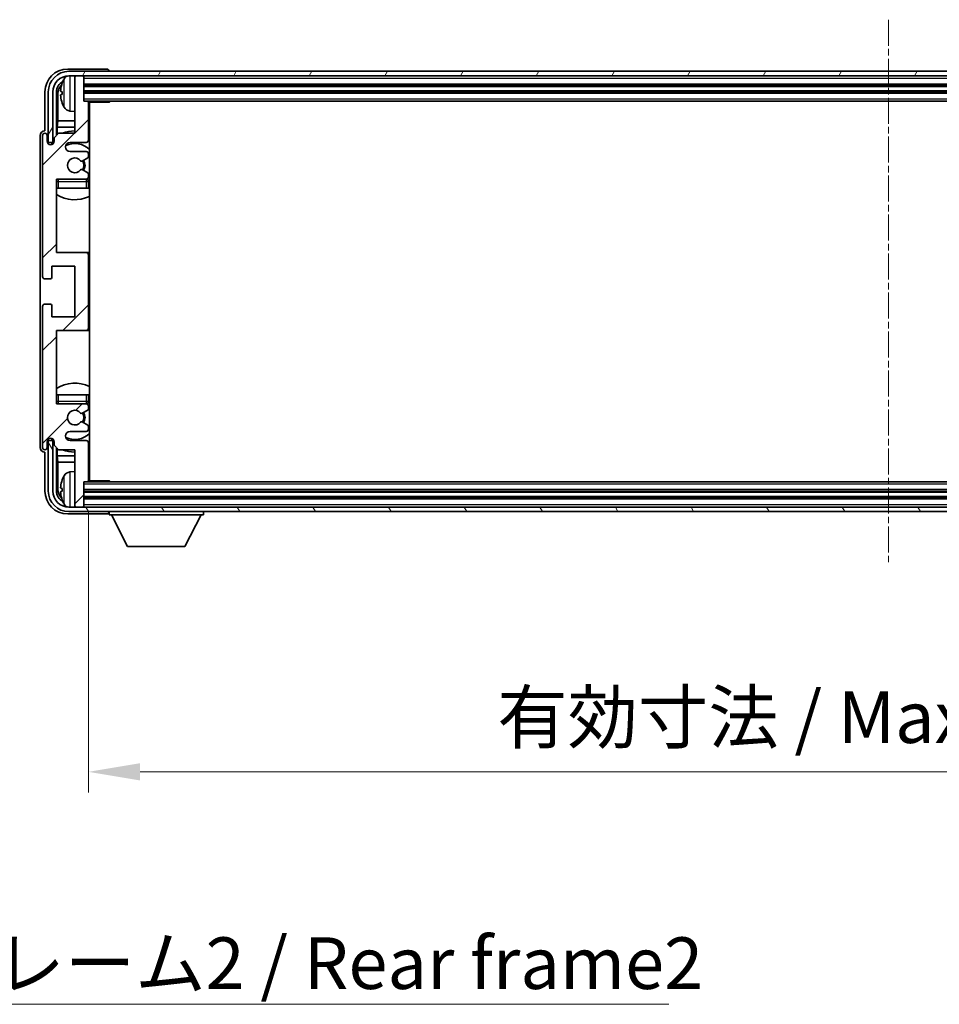
# Model space of a CAD drawing. Units: millimetres. Extents: x 2 to 10434, y 0 to 1265.
# Drawn here: x 2544 to 2744, y 765 to 980 of the extents above; entities that cross this region are included whole.
import ezdxf

# ---------------------------------------------------------------- set-up
doc = ezdxf.new("R2010")
doc.units = ezdxf.units.MM
doc.linetypes.add('CHAIN', pattern=[0.3543, 0.2362, -0.0295, 0.0591, -0.0295])
doc.layers.add('Centerline (ISO)', color=7, linetype='Continuous', lineweight=18, true_color=0x80ffff)
doc.layers.add('Hatch (ISO)', color=1, linetype='Continuous', lineweight=18, true_color=0xff0000)
for name, color, linetype, lineweight in [('Dimension (ISO)', 7, 'Continuous', 18), ('Dimension (ISO) @ 1', 7, 'Continuous', 18), ('Symbol (ISO)', 7, 'Continuous', 18), ('Symbol (ISO) @ 1', 7, 'Continuous', 18), ('Visible (ISO)', 7, 'Continuous', 35), ('Visible Narrow (ISO)', 7, 'Continuous', 25)]:
    doc.layers.add(name, color=color, linetype=linetype, lineweight=lineweight)
doc.styles.add('Note Text (TK)', font='MS PGothic.ttf')
doc.dimstyles.new('Default - Method 1b (TK)', dxfattribs={"dimscale": 3, "dimtxt": 2.5, "dimasz": 2.5, "dimexe": 1, "dimexo": 1.5, "dimgap": 1, "dimtad": 1, "dimtoh": 1, "dimrnd": 1e-08, "dimdsep": 46, "dimtxsty": 'Note Text (TK)', "dimcen": 0.09, "dimdle": 5, "dimclrd": 100, "dimclre": 100, "dimclrt": 7, "dimadec": 1, "dimazin": 1, "dimtfac": 1, "dimtmove": 0, "dimatfit": 3, "dimfxl": 0, "dimtolj": 1, "dimlwd": -1, "dimlwe": -1, "dimarcsym": 0})
doc.dimstyles.new('Default - Method 1b (TK)$7', dxfattribs={"dimscale": 3, "dimtxt": 2.5, "dimasz": 2.5, "dimexe": 1, "dimexo": 1.5, "dimgap": 1, "dimtad": 1, "dimtoh": 1, "dimrnd": 1e-08, "dimdsep": 46, "dimtxsty": 'Note Text (TK)', "dimcen": 0.09, "dimdle": 5, "dimclrd": 256, "dimclre": 100, "dimclrt": 7, "dimadec": 1, "dimazin": 1, "dimtfac": 1, "dimtmove": 0, "dimatfit": 3, "dimfxl": 0, "dimtolj": 1, "dimlwd": -1, "dimlwe": -1, "dimarcsym": 0})

# ---------------------------------------------------------------- blocks, each defined once
blk = doc.blocks.new('*D71')
at = {"layer": 'Defpoints', "color": 0, "transparency": 16777216}
for p in [(2558.76, 879.53), (2907.76, 879.53), (2907.76, 816.01)]:
    blk.add_point(p, dxfattribs=at)
at = {"layer": 'Dimension (ISO)', "color": 100, "transparency": 16777216}
for p, q in [((2558.76, 872.78), (2558.76, 811.51)), ((2907.76, 872.78), (2907.76, 811.51)), ((2570.01, 816.01), (2896.51, 816.01))]:
    blk.add_line(p, q, dxfattribs=at)
for points in [[(2570.01, 817.89), (2570.01, 814.14), (2558.76, 816.01)], [(2896.51, 817.89), (2896.51, 814.14), (2907.76, 816.01)]]:
    blk.add_solid(points, dxfattribs=at)
at = {"layer": 'Dimension (ISO)', "color": 7, "transparency": 16777216, "insert": (2647.9, 827.93), "char_height": 11.25, "attachment_point": 4, "style": 'Note Text (TK)'}
blk.add_mtext('\\A1;\\fＭＳ Ｐゴシック|b0|i0;\\H11.2500;有効寸法 / Max dim. 349', dxfattribs=at)

msp = doc.modelspace()

# ---------------------------------------------------------------- hatches: boundary and pattern name
at = {"layer": 'Hatch (ISO)'}
h = msp.add_hatch(dxfattribs=at)
h.set_pattern_fill('ANSI31', color=256, scale=114.3, angle=14.999978, style=0)
h.set_pattern_definition([(60, (1120.102, -35.899), (-12.37334, 7.14375), [])])
edge = h.paths.add_edge_path()
edge.add_ellipse((2912.0123, 964.2295), major_axis=(0, 3.5), ratio=1, start_angle=270, end_angle=360)
edge.add_line((2912.0123, 967.7295), (2910.4623, 967.7295))
edge.add_line((2910.4623, 967.7295), (2909.0623, 967.7295))
edge.add_line((2909.0623, 967.7295), (2557.4623, 967.7295))
edge.add_line((2557.4623, 967.7295), (2556.0623, 967.7295))
edge.add_line((2556.0623, 967.7295), (2554.5123, 967.7295))
edge.add_ellipse((2554.5123, 964.2295), major_axis=(-3.5, 0), ratio=1, start_angle=270, end_angle=360)
edge.add_line((2551.0123, 964.2295), (2551.0123, 953.2295))
edge.add_line((2551.0123, 953.2295), (2550.0123, 953.2295))
edge.add_line((2550.0123, 953.2295), (2550.0123, 964.2295))
edge.add_ellipse((2554.5123, 964.2295), major_axis=(0, 4.5), ratio=1, start_angle=0, end_angle=90, ccw=False)
edge.add_line((2554.5123, 968.7295), (2912.0123, 968.7295))
edge.add_ellipse((2912.0123, 964.2295), major_axis=(4.5, 0), ratio=1, start_angle=0, end_angle=90, ccw=False)
edge.add_line((2916.5123, 964.2295), (2916.5123, 953.2295))
edge.add_line((2916.5123, 953.2295), (2915.5123, 953.2295))
edge.add_line((2915.5123, 953.2295), (2915.5123, 964.2295))
h = msp.add_hatch(dxfattribs=at)
h.set_pattern_fill('ANSI31', color=256, scale=114.3, style=0)
h.set_pattern_definition([(45, (1120.102, -35.899), (-10.10279, 10.10279), [])])
edge = h.paths.add_edge_path()
edge.add_ellipse((2558.2623, 912.7295), major_axis=(0, -0.5), ratio=1, start_angle=0, end_angle=90)
edge.add_line((2558.7623, 912.7295), (2558.7623, 928.7295))
edge.add_ellipse((2558.2623, 928.7295), major_axis=(0.5, 0), ratio=1, start_angle=0, end_angle=90)
edge.add_line((2558.2623, 929.2295), (2551.7623, 929.2295))
edge.add_line((2551.7623, 929.2295), (2551.7623, 945.2295))
edge.add_line((2551.7623, 945.2295), (2558.2623, 945.2295))
edge.add_ellipse((2558.2623, 945.7295), major_axis=(0, -0.5), ratio=1, start_angle=0, end_angle=90)
edge.add_line((2558.7623, 945.7295), (2558.7623, 946.3243))
edge.add_ellipse((2558.4623, 946.3243), major_axis=(0.3, 0), ratio=1, start_angle=0, end_angle=60)
edge.add_line((2558.6123, 946.5841), (2557.3871, 947.2915))
edge.add_ellipse((2557.2371, 947.0317), major_axis=(0.15, 0.2598), ratio=1, start_angle=0, end_angle=80.91528)
edge.add_ellipse((2555.7623, 948.2295), major_axis=(1.2419, -1.0088), ratio=1, start_angle=78.169441, end_angle=360, ccw=False)
edge.add_ellipse((2557.2371, 949.4274), major_axis=(-0.2329, -0.1891), ratio=1, start_angle=0, end_angle=80.91528)
edge.add_line((2557.3871, 949.1676), (2558.6123, 949.875))
edge.add_ellipse((2558.4623, 950.1348), major_axis=(0.15, -0.2598), ratio=1, start_angle=0, end_angle=60)
edge.add_line((2558.7623, 950.1348), (2558.7623, 950.7295))
edge.add_ellipse((2558.2623, 950.7295), major_axis=(0.5, 0), ratio=1, start_angle=0, end_angle=90)
edge.add_line((2558.2623, 951.2295), (2554.7623, 951.2295))
edge.add_ellipse((2554.7623, 952.2295), major_axis=(0, -1), ratio=1, start_angle=180, end_angle=360, ccw=False)
edge.add_line((2554.7623, 953.2295), (2558.2623, 953.2295))
edge.add_ellipse((2558.2623, 953.7295), major_axis=(0, -0.5), ratio=1, start_angle=0, end_angle=90)
edge.add_line((2558.7623, 953.7295), (2558.7623, 961.9295))
edge.add_ellipse((2558.4623, 961.9295), major_axis=(0.3, 0), ratio=1, start_angle=0, end_angle=90)
edge.add_line((2558.4623, 962.2295), (2557.7623, 962.2295))
edge.add_line((2557.7623, 962.2295), (2557.7623, 967.4295))
edge.add_ellipse((2557.4623, 967.4295), major_axis=(0.3, 0), ratio=1, start_angle=0, end_angle=90)
edge.add_line((2557.4623, 967.7295), (2556.0623, 967.7295))
edge.add_ellipse((2556.0623, 967.4295), major_axis=(0, 0.3), ratio=1, start_angle=0, end_angle=90)
edge.add_line((2555.7623, 967.4295), (2555.7623, 955.2295))
edge.add_line((2555.7623, 955.2295), (2552.2623, 955.2295))
edge.add_line((2552.2623, 955.2295), (2551.2623, 954.2295))
edge.add_line((2551.2623, 954.2295), (2551.2623, 953.4795))
edge.add_ellipse((2550.5123, 953.4795), major_axis=(0.75, 0), ratio=1, start_angle=180, end_angle=360, ccw=False)
edge.add_line((2549.7623, 953.4795), (2549.7623, 954.7295))
edge.add_ellipse((2549.2623, 954.7295), major_axis=(0.5, 0), ratio=1, start_angle=0, end_angle=180)
edge.add_line((2548.7623, 954.7295), (2548.7623, 923.9795))
edge.add_ellipse((2549.2623, 923.9795), major_axis=(-0.5, 0), ratio=1, start_angle=0, end_angle=90)
edge.add_line((2549.2623, 923.4795), (2550.4623, 923.4795))
edge.add_ellipse((2550.4623, 923.7795), major_axis=(0, -0.3), ratio=1, start_angle=0, end_angle=90)
edge.add_line((2550.7623, 923.7795), (2550.7623, 926.2295))
edge.add_line((2550.7623, 926.2295), (2555.7623, 926.2295))
edge.add_line((2555.7623, 926.2295), (2555.7623, 915.2295))
edge.add_line((2555.7623, 915.2295), (2550.7623, 915.2295))
edge.add_line((2550.7623, 915.2295), (2550.7623, 917.6795))
edge.add_ellipse((2550.4623, 917.6795), major_axis=(0.3, 0), ratio=1, start_angle=0, end_angle=90)
edge.add_line((2550.4623, 917.9795), (2549.2623, 917.9795))
edge.add_ellipse((2549.2623, 917.4795), major_axis=(0, 0.5), ratio=1, start_angle=0, end_angle=90)
edge.add_line((2548.7623, 917.4795), (2548.7623, 886.7295))
edge.add_ellipse((2549.2623, 886.7295), major_axis=(-0.5, 0), ratio=1, start_angle=0, end_angle=180)
edge.add_line((2549.7623, 886.7295), (2549.7623, 887.9795))
edge.add_ellipse((2550.5123, 887.9795), major_axis=(-0.75, 0), ratio=1, start_angle=180, end_angle=360, ccw=False)
edge.add_line((2551.2623, 887.9795), (2551.2623, 887.2295))
edge.add_line((2551.2623, 887.2295), (2552.2623, 886.2295))
edge.add_line((2552.2623, 886.2295), (2555.7623, 886.2295))
edge.add_line((2555.7623, 886.2295), (2555.7623, 874.0295))
edge.add_ellipse((2556.0623, 874.0295), major_axis=(-0.3, 0), ratio=1, start_angle=0, end_angle=90)
edge.add_line((2556.0623, 873.7295), (2557.4623, 873.7295))
edge.add_ellipse((2557.4623, 874.0295), major_axis=(0, -0.3), ratio=1, start_angle=0, end_angle=90)
edge.add_line((2557.7623, 874.0295), (2557.7623, 879.2295))
edge.add_line((2557.7623, 879.2295), (2558.4623, 879.2295))
edge.add_ellipse((2558.4623, 879.5295), major_axis=(0, -0.3), ratio=1, start_angle=0, end_angle=90)
edge.add_line((2558.7623, 879.5295), (2558.7623, 887.7295))
edge.add_ellipse((2558.2623, 887.7295), major_axis=(0.5, 0), ratio=1, start_angle=0, end_angle=90)
edge.add_line((2558.2623, 888.2295), (2554.7623, 888.2295))
edge.add_ellipse((2554.7623, 889.2295), major_axis=(0, -1), ratio=1, start_angle=180, end_angle=360, ccw=False)
edge.add_line((2554.7623, 890.2295), (2558.2623, 890.2295))
edge.add_ellipse((2558.2623, 890.7295), major_axis=(0, -0.5), ratio=1, start_angle=0, end_angle=90)
edge.add_line((2558.7623, 890.7295), (2558.7623, 891.3243))
edge.add_ellipse((2558.4623, 891.3243), major_axis=(0.3, 0), ratio=1, start_angle=0, end_angle=60)
edge.add_line((2558.6123, 891.5841), (2557.3871, 892.2915))
edge.add_ellipse((2557.2371, 892.0317), major_axis=(0.15, 0.2598), ratio=1, start_angle=0, end_angle=80.91528)
edge.add_ellipse((2555.7623, 893.2295), major_axis=(1.2419, -1.0088), ratio=1, start_angle=78.169441, end_angle=360, ccw=False)
edge.add_ellipse((2557.2371, 894.4274), major_axis=(-0.2329, -0.1891), ratio=1, start_angle=0, end_angle=80.91528)
edge.add_line((2557.3871, 894.1676), (2558.6123, 894.875))
edge.add_ellipse((2558.4623, 895.1348), major_axis=(0.15, -0.2598), ratio=1, start_angle=0, end_angle=60)
edge.add_line((2558.7623, 895.1348), (2558.7623, 895.7295))
edge.add_ellipse((2558.2623, 895.7295), major_axis=(0.5, 0), ratio=1, start_angle=0, end_angle=90)
edge.add_line((2558.2623, 896.2295), (2551.7623, 896.2295))
edge.add_line((2551.7623, 896.2295), (2551.7623, 912.2295))
edge.add_line((2551.7623, 912.2295), (2558.2623, 912.2295))
h = msp.add_hatch(dxfattribs=at)
h.set_pattern_fill('ANSI31', color=256, scale=114.3, angle=75.000175, style=0)
h.set_pattern_definition([(120.0002, (1120.102, -35.899), (-12.37332, -7.14379), [])])
edge = h.paths.add_edge_path()
edge.add_ellipse((2554.5123, 877.2295), major_axis=(0, -3.5), ratio=1, start_angle=270, end_angle=360)
edge.add_line((2554.5123, 873.7295), (2556.0623, 873.7295))
edge.add_line((2556.0623, 873.7295), (2557.4623, 873.7295))
edge.add_line((2557.4623, 873.7295), (2909.0623, 873.7295))
edge.add_line((2909.0623, 873.7295), (2910.4623, 873.7295))
edge.add_line((2910.4623, 873.7295), (2912.0123, 873.7295))
edge.add_ellipse((2912.0123, 877.2295), major_axis=(3.5, 0), ratio=1, start_angle=270, end_angle=360)
edge.add_line((2915.5123, 877.2295), (2915.5123, 888.2295))
edge.add_line((2915.5123, 888.2295), (2916.5123, 888.2295))
edge.add_line((2916.5123, 888.2295), (2916.5123, 877.2295))
edge.add_ellipse((2912.0123, 877.2295), major_axis=(0, -4.5), ratio=1, start_angle=0, end_angle=90, ccw=False)
edge.add_line((2912.0123, 872.7295), (2554.5123, 872.7295))
edge.add_ellipse((2554.5123, 877.2295), major_axis=(-4.5, 0), ratio=1, start_angle=0, end_angle=90, ccw=False)
edge.add_line((2550.0123, 877.2295), (2550.0123, 888.2295))
edge.add_line((2550.0123, 888.2295), (2551.0123, 888.2295))
edge.add_line((2551.0123, 888.2295), (2551.0123, 877.2295))

# ---------------------------------------------------------------- linework, layer by layer
at = {"layer": 'Centerline (ISO)', "linetype": 'CHAIN', "ltscale": 23.990969}
msp.add_line((2733.2623, 979.9795), (2733.2623, 861.4795), dxfattribs=at)
at = {"layer": 'Visible (ISO)'}
for p, q in [((2562.7626, 969.2295), (2554.2592, 969.2295)), ((2912.0123, 968.7295), (2554.5123, 968.7295)), ((2563.2623, 968.7295), (2563.2623, 968.7299)), ((2554.5123, 967.7295), (2912.0123, 967.7295)), ((2555.7623, 967.4295), (2555.7623, 967.7295)), ((2555.7623, 967.4295), (2555.7623, 955.2295)), ((2557.4623, 967.7295), (2556.0623, 967.7295)), ((2557.7623, 967.4295), (2557.7623, 967.7295)), ((2557.7623, 962.2295), (2557.7623, 967.4295)), ((2549.2623, 964.2326), (2549.2623, 955.7295)), ((2550.0123, 964.2295), (2550.0123, 953.2295)), ((2551.0123, 953.2295), (2551.0123, 964.2295)), ((2551.7638, 954.7311), (2551.7638, 964.2295)), ((2552.113, 963.8803), (2552.113, 957.9508)), ((2553.0482, 964.2619), (2553.0482, 963.6972)), ((2557.7623, 965.7295), (2908.7623, 965.7295)), ((2557.7623, 964.2295), (2908.7623, 964.2295)), ((2558.4623, 962.2295), (2557.7623, 962.2295)), ((2558.4623, 962.2295), (2908.0623, 962.2295)), ((2558.7581, 961.9795), (2563.3327, 961.9795)), ((2558.7623, 953.7295), (2558.7623, 961.9295)), ((2559.0123, 879.4795), (2559.0123, 961.9795)), ((2563.3327, 961.9795), (2563.3327, 962.2295)), ((2563.5828, 962.2295), (2563.3327, 961.9795)), ((2554.7033, 960.0722), (2555.7623, 959.9795)), ((2551.9209, 956.5417), (2552.113, 957.9508)), ((2555.7623, 957.9508), (2552.113, 957.9508)), ((2559.0123, 957.9508), (2558.7623, 957.9508)), ((2549.2623, 955.7295), (2549.2616, 955.7295)), ((2552.2623, 955.2295), (2551.2623, 954.2295)), ((2551.9209, 956.5417), (2551.9209, 954.8882)), ((2555.7623, 956.5417), (2551.9209, 956.5417)), ((2555.7623, 955.2295), (2552.2623, 955.2295)), ((2559.0123, 956.5417), (2558.7623, 956.5417)), ((2548.2623, 954.7302), (2548.2623, 886.7289)), ((2548.7623, 954.7295), (2548.7623, 923.9795)), ((2549.7623, 953.4795), (2549.7623, 954.7295)), ((2550.0123, 953.2295), (2551.0123, 953.2295)), ((2550.7638, 952.773), (2550.7638, 953.0281)), ((2550.9637, 953.228), (2551.2188, 953.228)), ((2551.0335, 953.1582), (2551.1899, 953.1582)), ((2551.2623, 954.2295), (2551.2623, 953.4795)), ((2554.7623, 953.2295), (2558.2623, 953.2295)), ((2550.8336, 952.8019), (2550.8336, 952.9583)), ((2558.2623, 951.2295), (2554.7623, 951.2295)), ((2557.3871, 949.1676), (2558.6123, 949.875)), ((2558.7623, 950.1348), (2558.7623, 950.7295)), ((2558.6123, 946.5841), (2557.3871, 947.2915)), ((2551.7623, 929.2295), (2551.7623, 945.2295)), ((2551.7623, 945.2295), (2558.2623, 945.2295)), ((2558.7623, 945.7295), (2558.7623, 946.3243)), ((2558.7623, 943.2295), (2558.7623, 944.7295)), ((2552.2623, 943.2295), (2551.7623, 943.2295)), ((2558.2623, 943.2295), (2552.2623, 943.2295)), ((2558.7623, 943.2295), (2558.2623, 943.2295)), ((2558.2623, 929.2295), (2551.7623, 929.2295)), ((2559.0123, 929.2295), (2558.2623, 929.2295)), ((2558.7623, 912.7295), (2558.7623, 928.7295)), ((2550.7623, 923.7795), (2550.7623, 926.2295)), ((2550.7623, 926.2295), (2555.7623, 926.2295)), ((2555.7623, 926.2295), (2555.7623, 915.2295)), ((2549.2623, 923.4795), (2550.4623, 923.4795)), ((2548.7623, 917.4795), (2548.7623, 886.7295)), ((2550.4623, 917.9795), (2549.2623, 917.9795)), ((2550.7623, 915.2295), (2550.7623, 917.6795)), ((2555.7623, 915.2295), (2550.7623, 915.2295)), ((2551.7623, 896.2295), (2551.7623, 912.2295)), ((2551.7623, 912.2295), (2558.2623, 912.2295)), ((2558.2623, 912.2295), (2559.0123, 912.2295)), ((2551.7623, 898.2295), (2552.2623, 898.2295)), ((2552.2623, 898.2295), (2558.2623, 898.2295)), ((2558.2623, 898.2295), (2558.7623, 898.2295)), ((2558.7623, 896.7295), (2558.7623, 898.2295)), ((2558.2623, 896.2295), (2551.7623, 896.2295)), ((2558.7623, 895.1348), (2558.7623, 895.7295)), ((2557.3871, 894.1676), (2558.6123, 894.875)), ((2558.6123, 891.5841), (2557.3871, 892.2915)), ((2558.7623, 890.7295), (2558.7623, 891.3243)), ((2550.7638, 888.4309), (2550.7638, 888.6861)), ((2550.8336, 888.5008), (2550.8336, 888.6572)), ((2554.7623, 890.2295), (2558.2623, 890.2295)), ((2549.7623, 886.7295), (2549.7623, 887.9795)), ((2551.0123, 888.2295), (2550.0123, 888.2295)), ((2550.0123, 888.2295), (2550.0123, 877.2295)), ((2551.2188, 888.2311), (2550.9637, 888.2311)), ((2551.0123, 877.2295), (2551.0123, 888.2295)), ((2551.1899, 888.3009), (2551.0335, 888.3009)), ((2551.2623, 887.9795), (2551.2623, 887.2295)), ((2551.2623, 887.2295), (2552.2623, 886.2295)), ((2551.7638, 877.2295), (2551.7638, 886.728)), ((2551.9209, 886.5709), (2551.9209, 884.9174)), ((2558.2623, 888.2295), (2554.7623, 888.2295)), ((2558.7623, 879.5295), (2558.7623, 887.7295)), ((2549.2616, 885.7295), (2549.2623, 885.7295)), ((2549.2623, 885.7295), (2549.2623, 877.2265)), ((2551.9209, 884.9174), (2552.113, 883.5083)), ((2551.9209, 884.9174), (2555.7623, 884.9174)), ((2552.2623, 886.2295), (2555.7623, 886.2295)), ((2555.7623, 886.2295), (2555.7623, 874.0295)), ((2558.7623, 884.9174), (2559.0123, 884.9174)), ((2552.113, 883.5083), (2552.113, 877.5788)), ((2552.113, 883.5083), (2555.7623, 883.5083)), ((2558.7623, 883.5083), (2559.0123, 883.5083)), ((2554.7033, 881.3869), (2555.7623, 881.4795)), ((2557.7623, 874.0295), (2557.7623, 879.2295)), ((2557.7623, 879.2295), (2558.4623, 879.2295)), ((2908.0623, 879.2295), (2558.4623, 879.2295)), ((2558.7581, 879.4795), (2563.3327, 879.4795)), ((2563.3327, 879.2295), (2563.3327, 879.4795)), ((2563.5828, 879.2295), (2563.3327, 879.4795)), ((2553.0482, 877.7619), (2553.0482, 877.1972)), ((2908.7623, 877.2295), (2557.7623, 877.2295)), ((2912.0123, 873.7295), (2554.5123, 873.7295)), ((2555.7623, 873.7295), (2555.7623, 874.0295)), ((2556.0623, 873.7295), (2557.4623, 873.7295)), ((2908.7623, 875.7295), (2557.7623, 875.7295)), ((2557.7623, 873.7295), (2557.7623, 874.0295)), ((2554.2592, 872.2295), (2562.7626, 872.2295)), ((2554.5123, 872.7295), (2912.0123, 872.7295)), ((2563.2623, 872.7295), (2563.2623, 872.0295)), ((2563.2623, 872.0295), (2583.8623, 872.0295)), ((2567.3123, 865.1295), (2563.7623, 872.0295)), ((2579.8123, 865.1295), (2583.3623, 872.0295)), ((2583.8623, 872.7295), (2583.8623, 872.0295)), ((2567.3123, 865.1295), (2579.8123, 865.1295))]:
    msp.add_line(p, q, dxfattribs=at)
for centre, radius, start, end in [((2554.5123, 964.2295), 4.5, 90, 180), ((2554.5123, 964.2295), 3.5, 90, 180), ((2553.1728, 966.1642), 0.1246, 159.960393, 178.185174), ((2559.1623, 963.9795), 6.5, 151.827266, 159.960393), ((2554.8428, 966.293), 1.6, 118.15067, 151.827266), ((2556.0623, 967.4295), 0.3, 90, 180), ((2557.4623, 967.4295), 0.3, 0, 90), ((2553.1728, 961.7949), 0.1246, 181.814826, 200.039607), ((2559.1623, 963.9795), 6.5, 200.039607, 208.172734), ((2558.4623, 961.9295), 0.3, 0, 90), ((2559.2623, 961.7295), 0.5, 150, 240), ((2554.8428, 961.6661), 1.6, 208.172734, 265), ((2559.2623, 959.7295), 0.5, 120, 240), ((2549.2623, 954.7295), 0.5, 0, 180), ((2555.7623, 948.2295), 7.5, 90, 111.03947), ((2550.5123, 953.4795), 0.75, 180, 0), ((2554.7623, 952.2295), 1, 90, 270), ((2558.2623, 953.7295), 0.5, 270, 0), ((2555.7623, 948.2295), 7.5, 64.320711, 66.421822), ((2555.7623, 948.2295), 4.75, 46.826449, 114.136249), ((2558.2623, 950.7295), 0.5, 0, 90), ((2555.7623, 948.2295), 1.6, 39.08472, 320.91528), ((2557.2371, 949.4274), 0.3, 219.08472, 300), ((2555.7623, 948.2295), 2, 330, 30), ((2555.7623, 948.2295), 2.25, 330, 30), ((2558.4623, 950.1348), 0.3, 300, 0), ((2557.2371, 947.0317), 0.3, 60, 140.91528), ((2552.2623, 944.7295), 0.5, 90, 180), ((2555.7623, 948.2295), 4.75, 219.166711, 219.581736), ((2558.2623, 945.7295), 0.5, 270, 0), ((2558.2623, 944.7295), 0.5, 0, 90), ((2558.4623, 946.3243), 0.3, 0, 60), ((2555.7623, 948.2295), 4.75, 309.166711, 313.173551), ((2555.7623, 948.2295), 7.5, 237.769047, 295.679289), ((2558.2623, 928.7295), 0.5, 0, 90), ((2549.2623, 923.9795), 0.5, 180, 270), ((2550.4623, 923.7795), 0.3, 270, 0), ((2549.2623, 917.4795), 0.5, 90, 180), ((2550.4623, 917.6795), 0.3, 0, 90), ((2558.2623, 912.7295), 0.5, 270, 0), ((2555.7623, 893.2295), 7.5, 64.320711, 122.230953), ((2552.2623, 896.7295), 0.5, 180, 270), ((2555.7623, 893.2295), 4.75, 140.418264, 140.833289), ((2558.2623, 896.7295), 0.5, 270, 0), ((2558.2623, 895.7295), 0.5, 0, 90), ((2558.4623, 895.1348), 0.3, 300, 0), ((2555.7623, 893.2295), 4.75, 46.826449, 50.833289), ((2555.7623, 893.2295), 1.6, 39.08472, 320.91528), ((2557.2371, 894.4274), 0.3, 219.08472, 300), ((2555.7623, 893.2295), 2, 330, 30), ((2555.7623, 893.2295), 2.25, 330, 30), ((2557.2371, 892.0317), 0.3, 60, 140.91528), ((2558.4623, 891.3243), 0.3, 0, 60), ((2550.5123, 887.9795), 0.75, 0, 180), ((2554.7623, 889.2295), 1, 90, 270), ((2555.7623, 893.2295), 4.75, 245.863751, 313.173551), ((2558.2623, 890.7295), 0.5, 270, 0), ((2549.2623, 886.7295), 0.5, 180, 0), ((2558.2623, 887.7295), 0.5, 0, 90), ((2555.7623, 893.2295), 7.5, 248.96053, 270), ((2555.7623, 893.2295), 7.5, 293.578178, 295.679289), ((2559.1623, 877.4795), 6.5, 151.827266, 159.960393), ((2554.8428, 879.793), 1.6, 95, 151.827266), ((2559.2623, 881.7295), 0.5, 120, 240), ((2559.2623, 879.7295), 0.5, 120, 210), ((2553.1728, 879.6642), 0.1246, 159.960393, 178.185174), ((2558.4623, 879.5295), 0.3, 270, 0), ((2554.5123, 877.2295), 4.5, 180, 270), ((2554.5123, 877.2295), 3.5, 180, 270), ((2553.1728, 875.2949), 0.1246, 181.814826, 200.039607), ((2559.1623, 877.4795), 6.5, 200.039607, 208.172734), ((2554.8428, 875.1661), 1.6, 208.172734, 241.84933), ((2556.0623, 874.0295), 0.3, 180, 270), ((2557.4623, 874.0295), 0.3, 270, 0)]:
    msp.add_arc(centre, radius, start, end, dxfattribs=at)
for centre, major_axis, ratio, start_param, end_param in [((2554.2653, 964.2265), (-3.5398, 3.5398), 0.99878277, 5.49839613, 7.06797448), ((2562.7619, 968.7292), (0.354, 0.354), 0.99878277, 5.49839613, 7.06797448), ((2554.2653, 964.2265), (-1.7699, 1.7699), 0.99878277, 5.955351, 7.06797448), ((2559.15, 963.9724), (-3.2829, 5.6083), 0.99488747, 0.69485901, 0.93384331), ((2554.6145, 963.8773), (-1.7699, 1.7699), 0.99878277, 6.25050164, 7.06797448), ((2559.15, 963.8399), (-6.4737, 0.5671), 0.05101764, 0.10959827, 0.34858257), ((2559.15, 964.1192), (-6.4737, -0.5671), 0.05101764, 5.93460274, 6.17358703), ((2559.15, 963.9867), (3.2829, 5.6083), 0.99488747, 2.20774935, 2.44673364), ((2549.2629, 954.7289), (-0.708, 0.708), 0.99878277, 5.49839613, 7.06797448), ((2550.9639, 953.0279), (-0.1416, 0.1416), 0.99878277, 5.49839613, 7.06797448), ((2551.0337, 952.9581), (-0.1416, 0.1416), 0.99878277, 5.49839613, 7.06797448), ((2549.2629, 886.7302), (-0.708, -0.708), 0.99878277, 5.49839613, 7.06797448), ((2550.9639, 888.4312), (-0.1416, -0.1416), 0.99878277, 5.49839613, 7.06797448), ((2551.0337, 888.501), (-0.1416, -0.1416), 0.99878277, 5.49839613, 7.06797448), ((2559.15, 877.4724), (-3.2829, 5.6083), 0.99488747, 0.69485901, 0.93384331), ((2554.2653, 877.2326), (-3.5398, -3.5398), 0.99878277, 5.49839613, 7.06797448), ((2554.2653, 877.2326), (-1.7699, -1.7699), 0.99878277, 5.49839613, 6.61101961), ((2554.6145, 877.5818), (-1.7699, -1.7699), 0.99878277, 5.49839613, 6.31586897), ((2559.15, 877.3399), (-6.4737, 0.5671), 0.05101764, 0.10959827, 0.34858257), ((2559.15, 877.6192), (-6.4737, -0.5671), 0.05101764, 5.93460274, 6.17358703), ((2559.15, 877.4867), (3.2829, 5.6083), 0.99488747, 2.20774935, 2.44673364), ((2562.7619, 872.7299), (0.354, -0.354), 0.99878277, 5.49839613, 7.06797448)]:
    msp.add_ellipse(centre, major_axis=major_axis, ratio=ratio, start_param=start_param, end_param=end_param, dxfattribs=at)
for points, knots in [([(2552.712, 964.3675), (2552.7076, 964.37), (2552.704, 964.3808), (2552.6993, 964.4191), (2552.6984, 964.4465), (2552.699, 964.5084), (2552.7007, 964.547), (2552.7059, 964.619), (2552.7087, 964.651), (2552.712, 964.6823)], [0, 0, 0, 0, 0.0124997785, 0.0124997785, 0.0249995571, 0.0249995571, 0.0375236714, 0.0375236714, 0.0466766062, 0.0466766062, 0.0466766062, 0.0466766062]), ([(2552.712, 963.2768), (2552.7076, 963.3182), (2552.704, 963.362), (2552.6993, 963.4417), (2552.6984, 963.4776), (2552.699, 963.5336), (2552.7007, 963.5573), (2552.7059, 963.5832), (2552.7087, 963.5897), (2552.712, 963.5916)], [0, 0, 0, 0, 0.0125039067, 0.0125039067, 0.0250078135, 0.0250078135, 0.0375277995, 0.0375277995, 0.0466766392, 0.0466766392, 0.0466766392, 0.0466766392]), ([(2552.712, 877.8675), (2552.7076, 877.87), (2552.704, 877.8808), (2552.6993, 877.9191), (2552.6984, 877.9465), (2552.699, 878.0084), (2552.7007, 878.047), (2552.7059, 878.119), (2552.7087, 878.151), (2552.712, 878.1823)], [0, 0, 0, 0, 0.0124997785, 0.0124997785, 0.0249995571, 0.0249995571, 0.0375236714, 0.0375236714, 0.0466766062, 0.0466766062, 0.0466766062, 0.0466766062]), ([(2552.712, 876.7768), (2552.7076, 876.8182), (2552.704, 876.862), (2552.6993, 876.9417), (2552.6984, 876.9776), (2552.699, 877.0336), (2552.7007, 877.0573), (2552.7059, 877.0832), (2552.7087, 877.0897), (2552.712, 877.0916)], [0, 0, 0, 0, 0.0125039067, 0.0125039067, 0.0250078135, 0.0250078135, 0.0375277995, 0.0375277995, 0.0466766392, 0.0466766392, 0.0466766392, 0.0466766392])]:
    msp.add_open_spline(points, degree=3, knots=knots, dxfattribs=at)
at = {"layer": 'Visible Narrow (ISO)'}
for p, q in [((2553.0558, 966.2069), (2553.0558, 966.1892)), ((2553.4323, 960.9107), (2553.4323, 967.0484)), ((2554.7033, 967.7295), (2554.7033, 960.0722)), ((2557.7623, 967.2295), (2908.7623, 967.2295)), ((2557.7623, 966.0295), (2908.7623, 966.0295)), ((2552.113, 963.8803), (2551.7638, 964.2295)), ((2553.0558, 964.2601), (2553.0558, 963.699)), ((2557.7623, 965.4295), (2908.7623, 965.4295)), ((2557.7623, 964.5295), (2908.7623, 964.5295)), ((2557.7623, 963.9295), (2908.7623, 963.9295)), ((2553.0558, 961.7699), (2553.0558, 961.7522)), ((2557.7623, 962.7295), (2908.7623, 962.7295)), ((2550.7638, 953.0281), (2550.8336, 952.9583)), ((2551.0335, 953.1582), (2550.9637, 953.228)), ((2551.7623, 944.7295), (2552.2623, 944.7295)), ((2552.2623, 944.7295), (2552.2623, 945.2295)), ((2552.2623, 943.2295), (2552.2623, 944.7295)), ((2552.2623, 944.7295), (2558.2623, 944.7295)), ((2558.2623, 945.2295), (2558.2623, 944.7295)), ((2558.2623, 944.7295), (2558.7623, 944.7295)), ((2558.2623, 944.7295), (2558.2623, 943.2295)), ((2552.2623, 896.7295), (2552.2623, 898.2295)), ((2558.2623, 898.2295), (2558.2623, 896.7295)), ((2552.2623, 896.7295), (2551.7623, 896.7295)), ((2558.2623, 896.7295), (2552.2623, 896.7295)), ((2552.2623, 896.2295), (2552.2623, 896.7295)), ((2558.7623, 896.7295), (2558.2623, 896.7295)), ((2558.2623, 896.7295), (2558.2623, 896.2295)), ((2550.8336, 888.5008), (2550.7638, 888.4309)), ((2550.9637, 888.2311), (2551.0335, 888.3009)), ((2553.4323, 874.4107), (2553.4323, 880.5484)), ((2554.7033, 881.3869), (2554.7033, 873.7295)), ((2553.0558, 879.7069), (2553.0558, 879.6892)), ((2908.7623, 878.7295), (2557.7623, 878.7295)), ((2551.7638, 877.2295), (2552.113, 877.5788)), ((2553.0558, 877.7601), (2553.0558, 877.199)), ((2908.7623, 877.5295), (2557.7623, 877.5295)), ((2908.7623, 876.9295), (2557.7623, 876.9295)), ((2908.7623, 876.0295), (2557.7623, 876.0295)), ((2553.0558, 875.2699), (2553.0558, 875.2522)), ((2908.7623, 875.4295), (2557.7623, 875.4295)), ((2908.7623, 874.2295), (2557.7623, 874.2295))]:
    msp.add_line(p, q, dxfattribs=at)

# ---------------------------------------------------------------- texts
at = {"layer": 'Symbol (ISO)', "color": 7, "insert": (2492.2159, 779.93), "char_height": 11.25, "width": 201.513162, "attachment_point": 1, "line_spacing_factor": 1.5, "style": 'Note Text (TK)'}
msp.add_mtext('{\\fＭＳ Ｐゴシック|b0|i0;リアフレーム2 / Rear frame2}', dxfattribs=at)

# ---------------------------------------------------------------- dimensions: what is measured, and where the dimension line sits
at = {"layer": 'Dimension (ISO) @ 1', "color": 100, "true_color": 0x00ff3f}
dim = msp.add_linear_dim(base=(2907.7623, 816.0127), p1=(2558.7623, 879.5295), p2=(2907.7623, 879.5295), text='\\fＭＳ Ｐゴシック|b0|i0;\\H11.2500;有効寸法 / Max dim. <>', dimstyle='Default - Method 1b (TK)', override={"dimscale": 1, "dimtxt": 11.25, "dimasz": 11.25, "dimexe": 4.5, "dimexo": 6.75, "dimgap": 4.5, "dimtoh": 0, "dimdec": 2, "dimcen": 0.405, "dimtol": 0, "dimlim": 0, "dimtp": 0, "dimtm": 0, "dimtdec": 2, "dimtix": 0, "dimtofl": 0, "dimtmove": 0, "dimatfit": 1}, dxfattribs=at)
dim.commit()
dim.dimension.update_dxf_attribs({"geometry": '*D71', "text_midpoint": (2733.2623, 816.0127), "dimtype": 128})

# ---------------------------------------------------------------- leaders
at = {"layer": 'Symbol (ISO) @ 1', "color": 100, "true_color": 0x00ff40, "annotation_type": 0, "has_hookline": 1, "hookline_direction": 0, "text_width": 193.1037}
msp.add_leader([(2417.2786, 875.2397), (2480.9659, 765.3337), (2492.2159, 765.3337)], dimstyle='Default - Method 1b (TK)$7', override={"dimscale": 1, "dimtxt": 11.25, "dimasz": 11.25, "dimgap": 0, "dimtad": 1}, dxfattribs=at)

doc.saveas('drawing.dxf')
